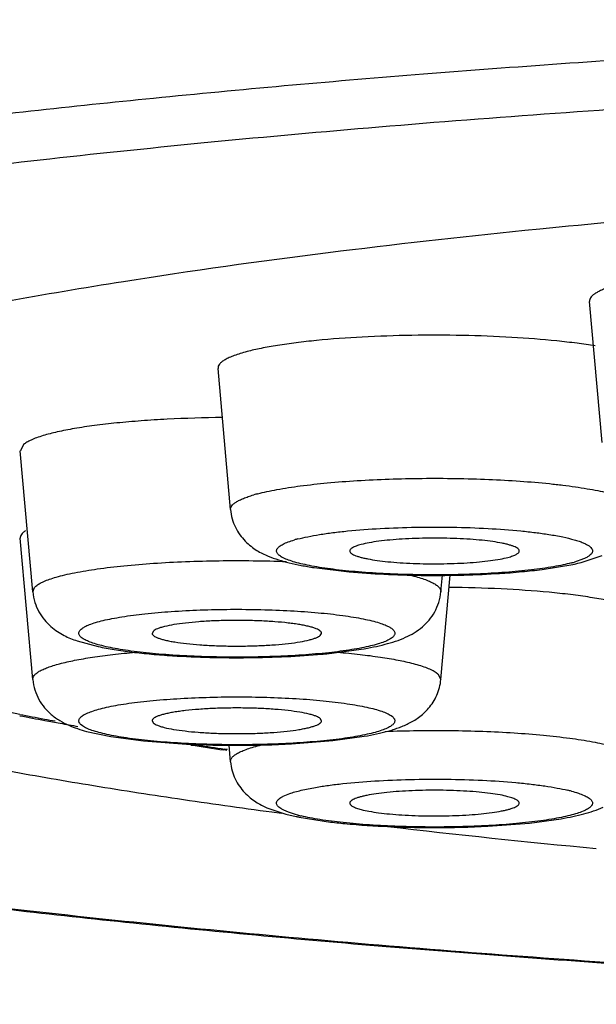
# Model space of a CAD drawing. Units: inches. Extents: x 8.3 to 13.6, y 0.7 to 17.8.
# Drawn here: x 9 to 9.1, y 10.9 to 11.2 of the extents above; entities that cross this region are included whole.
import ezdxf

# ---------------------------------------------------------------- set-up
doc = ezdxf.new("R2010")
doc.units = ezdxf.units.IN
doc.header["$LTSCALE"] = 1.21
doc.header["$MEASUREMENT"] = 0
doc.layers.get('0').update_dxf_attribs({"linetype": 'CONTINUOUS'})

msp = doc.modelspace()

# ---------------------------------------------------------------- linework, layer by layer
at = {"color": 7, "linetype": 'CONTINUOUS'}
for p, q in [((9.1280837899, 11.0968100145), (9.1242319174, 11.0964223629)), ((9.1440113808, 11.0423342391), (9.1408216144, 11.078370148)), ((9.0490913739, 11.0252122615), (9.0459016075, 11.0612481703)), ((8.9962311133, 11.0418109622), (8.9954035627, 11.040244969)), ((8.9985854931, 11.0042090465), (8.9953957267, 11.0402449554)), ((8.9985854931, 10.9818578921), (8.9953957267, 11.0178938009)), ((9.1391575636, 11.0118562525), (9.1440291968, 11.0134930156)), ((9.0704394483, 11.0104096809), (9.079361804, 11.0093363169)), ((9.1286901783, 11.0099453788), (9.1365675189, 11.0112457593)), ((9.1028248827, 10.9818578921), (9.1051804501, 11.0084695621)), ((9.1028248827, 11.0042090465), (9.1031995206, 11.0084414618)), ((9.0293806106, 10.9942264581), (9.0290628065, 10.9936222497)), ((9.0720297652, 10.9930882049), (9.0723462871, 10.9936222605)), ((9.0099073863, 10.9917124135), (9.0152748241, 10.9902573075)), ((9.0737211334, 10.9884430224), (9.0824549089, 10.9895637638)), ((9.0290616107, 10.971271101), (9.0293806106, 10.9707370505)), ((9.0723499754, 10.9712710927), (9.0720297652, 10.9718753037)), ((9.0123238508, 10.9686180786), (9.0184938607, 10.967290365)), ((9.0184938607, 10.967290365), (9.0268258634, 10.966178346)), ((9.0268258634, 10.966178346), (9.0378520496, 10.9653650458)), ((9.0490913739, 10.9608546772), (9.0487135059, 10.9651235842)), ((9.064693271, 10.9654226126), (9.0752612703, 10.9662493273)), ((9.0752612703, 10.9662493273), (9.0832588772, 10.9673495762)), ((9.0481276064, 10.963756877), (9.0474063338, 10.9638630435)), ((9.0583989963, 10.9491328012), (9.0632645738, 10.9474986682)), ((9.0596635479, 10.9480481441), (9.0620864065, 10.9477268315)), ((9.0632645738, 10.9474986682), (9.0658200478, 10.9468956953)), ((9.0666606303, 10.9467220545), (9.0746230473, 10.9454772593)), ((9.1148023538, 10.9443986578), (9.1254946022, 10.9452171809)), ((9.1254946022, 10.9452171809), (9.1335883234, 10.9463156798))]:
    msp.add_line(p, q, dxfattribs=at)
at = {"color": 9, "linetype": 'CONTINUOUS'}
for p, q in [((9.1392608276, 11.0126251927), (9.1369827309, 11.0118321884)), ((8.9985854931, 11.0042090465), (8.9990364905, 11.0053556689)), ((8.9990364905, 11.0053556689), (8.9992504386, 11.0055752918)), ((9.0106997097, 10.9944632913), (9.0109600279, 10.9947180807)), ((9.0907106661, 10.9928513717), (9.090450348, 10.9925965823)), ((9.101610023, 10.9836602158), (9.1020376739, 10.9833335853)), ((9.1020376739, 10.9833335853), (9.1028248827, 10.9818578921)), ((9.090119231, 10.9726198262), (9.090450348, 10.9723669263)), ((9.0112911448, 10.969992528), (9.0109600279, 10.9702454279)), ((9.048311592, 10.963993624), (9.0475656005, 10.9641042169))]:
    msp.add_line(p, q, dxfattribs=at)
at = {"color": 7, "linetype": 'CONTINUOUS'}
for centre, radius, start, end in [((9.3443691372, 8.9222063952), 2.1853318901, 95.7814389406, 97.1063776944), ((9.2786295031, 9.4480541341), 1.6553908549, 97.1001132397, 98.9267479753), ((9.1230350152, 11.0749316805), 0.0651077969, 281.9962497891, 282.6885283673), ((9.1252253882, 11.0652572082), 0.0551884733, 282.6762004356, 284.6223721059), ((9.1039107493, 11.224757151), 0.2162740425, 273.4339612462, 274.3962846609), ((9.1059265807, 11.1980485474), 0.1894895043, 274.4076026523, 275.341072927), ((9.1089348403, 11.16600182), 0.1573018951, 275.3366476277, 277.2147527925), ((9.0562623603, 11.1678523695), 0.180256824, 275.1498301982, 275.5580954295), ((9.1929230652, 12.0084044818), 1.0544918827, 259.1945965704, 259.5522031956), ((9.2014690115, 12.0547506685), 1.1016193929, 259.5522104401, 259.7578244064), ((9.208651074, 12.0945902195), 1.1421011369, 259.7586381619, 259.989668394), ((9.2646282818, 12.4373138791), 1.4893766278, 261.2862617635, 261.613637381), ((9.0804718945, 11.0157027977), 0.0703497971, 257.978932252, 258.6779958668), ((9.0932503452, 11.0995114732), 0.1551564221, 263.104725566, 264.6879064291), ((9.0961495708, 11.1294232221), 0.1852081551, 264.6515500683, 265.5878127881), ((9.0985262903, 11.1601239878), 0.2160007801, 265.5857353102, 267.0820636198), ((9.1012151425, 11.2155460779), 0.2714882936, 267.1107503346, 272.8686949879), ((9.3525911518, 13.1897983618), 2.2608439374, 263.3086187973, 264.6689453112)]:
    msp.add_arc(centre, radius, start, end, dxfattribs=at)
at = {"color": 9, "linetype": 'CONTINUOUS'}
for centre, radius, start, end in [((9.0667365056, 10.9884663035), 0.0421677675, 104.65233056, 106.1456132701), ((9.0745184783, 10.9861274501), 0.0326492016, 104.6523305643, 106.1456132587), ((9.1271358992, 11.0460435679), 0.035600657, 284.6875665247, 285.1546647261), ((9.1281612543, 11.0422893583), 0.0317089522, 285.139756255, 286.1528911963), ((9.0018836938, 11.00275672), 0.0038572503, 130.6155113118, 133.0531712036), ((9.1891153026, 11.9765335672), 1.0221289287, 259.0673420551, 259.4258846722), ((9.1965390297, 12.0162589982), 1.0625420644, 259.4254665203, 259.5742029329), ((9.2631940366, 12.4161720979), 1.4679907197, 261.2834182235, 261.5534460086), ((9.1257205679, 10.9134389025), 0.0412614498, 75.341072356, 76.6043693129), ((9.0767015695, 10.9871670219), 0.0412614499, 255.341072357, 256.6043693099)]:
    msp.add_arc(centre, radius, start, end, dxfattribs=at)
for points, knots in [([(8.6706394994, 11.0311996073), (8.6707400887, 11.0321898021), (8.671109508, 11.0341953145), (8.6721362434, 11.0371557872), (8.6736368542, 11.0401037855), (8.6756068531, 11.0430375717), (8.6780433432, 11.0459576138), (8.6809445635, 11.0488638838), (8.6843090761, 11.0517558996), (8.6881346894, 11.0546333019), (8.6924191386, 11.0574952877), (8.6989620926, 11.061420964), (8.708317222, 11.0662394146), (8.7209765081, 11.071759386), (8.7353934384, 11.077184194), (8.7515359471, 11.0825014324), (8.7693693729, 11.0876965442), (8.7888527934, 11.0927572113), (8.8099408133, 11.0976719335), (8.8325847215, 11.102427696), (8.8567316558, 11.1070126125), (8.8823245482, 11.1114166947), (8.9093033736, 11.1156287617), (8.9376048391, 11.1196379893), (8.9777597766, 11.1247970945), (9.0307496966, 11.1306268673), (9.0973545669, 11.1365612622), (9.1674690816, 11.1414963127), (9.2404315275, 11.1453865053), (9.315561529, 11.1481924322), (9.3921392102, 11.1498856392), (9.4435996239, 11.1502634932), (9.4694423427, 11.1502634932)], [0, 0, 0, 0, 0.003629941, 0.0074015961, 0.0113906079, 0.015660632, 0.0202632647, 0.0252393861, 0.030620736, 0.0364308599, 0.042687406, 0.049403694, 0.0642504386, 0.0810261529, 0.0997472294, 0.1204093035, 0.1429969203, 0.1674799079, 0.193816567, 0.2219612624, 0.2518606684, 0.2834517382, 0.3166692224, 0.35144391, 0.3876977624, 0.4643192843, 0.5458522831, 0.631560989, 0.7206539975, 0.8123208688, 0.9057486181, 1, 1, 1, 1]), ([(8.7602866649, 10.9661410172), (8.7534204196, 10.9682728025), (8.7435007702, 10.97158169), (8.7309058318, 10.9764150863), (8.7225075275, 10.9799623114), (8.7148543356, 10.9835472173), (8.70795334, 10.9871668768), (8.7018097573, 10.9908175479), (8.6964279771, 10.9944964996), (8.6918120134, 10.998201761), (8.6879659637, 11.0019333229), (8.6848941181, 11.0056928614), (8.6826019038, 11.0094829419), (8.6811008773, 11.0133058254), (8.6804084944, 11.0171560839), (8.6805396426, 11.0210150764), (8.6814915842, 11.024858027), (8.6832464678, 11.028670454), (8.6857879507, 11.0324503212), (8.6891064492, 11.0362007759), (8.6931976741, 11.0399240044), (8.6980578458, 11.0436209023), (8.7036827233, 11.0472910101), (8.7100679616, 11.0509320404), (8.7172087922, 11.0545410832), (8.7250996729, 11.0581143905), (8.7337332673, 11.0616486888), (8.7431008508, 11.0651409819), (8.7569756658, 11.069878571), (8.7761122795, 11.0756189826), (8.8012014644, 11.0820988937), (8.8289574374, 11.0883339225), (8.8592705712, 11.0942951894), (8.8920214825, 11.0999598723), (8.9270801096, 11.1053034248), (8.9643065883, 11.1103032408), (9.0035523465, 11.1149403789), (9.0446604323, 11.1191939101), (9.1026867758, 11.1244176756), (9.1786084881, 11.1298145659), (9.27293572, 11.1344490333), (9.3703981769, 11.1372593199), (9.4362577207, 11.1378863533), (9.4694423427, 11.1378863533)], [0, 0, 0, 0, 0.0235962918, 0.0342993008, 0.0442702083, 0.0535109988, 0.0620284483, 0.0698358048, 0.0769526021, 0.0834070105, 0.0892394859, 0.0945088575, 0.0992981725, 0.1037188637, 0.107913037, 0.1120474387, 0.1162965557, 0.1208207204, 0.1257523217, 0.1311930231, 0.1372177504, 0.1438792638, 0.151213461, 0.1592451701, 0.1679914522, 0.1774637215, 0.1876674621, 0.1986035438, 0.2102704949, 0.2357812085, 0.2641513151, 0.2953000206, 0.3291334906, 0.3655350149, 0.4043768467, 0.4455186088, 0.4888043248, 0.5340732763, 0.5811520169, 0.6800134079, 0.7838534273, 0.8910874145, 1, 1, 1, 1]), ([(8.9952633205, 10.9729554905), (8.9888449429, 10.9741955808), (8.9764740451, 10.9767125813), (8.958683806, 10.9807675851), (8.9423567055, 10.9849588127), (8.9275381363, 10.9892722252), (8.9142685849, 10.9936953993), (8.9025847812, 10.9982163903), (8.8939157086, 11.0021777744), (8.8878291437, 11.0054165123), (8.8838396797, 11.0077784203), (8.8802687493, 11.0101560318), (8.8771180295, 11.0125480463), (8.8743889368, 11.0149535771), (8.8720830565, 11.0173722785), (8.8702024864, 11.0198043952), (8.8687505929, 11.0222507997), (8.8677323023, 11.0247117817), (8.8671527681, 11.0271850364), (8.8670168781, 11.0296649552), (8.8673260774, 11.0321431792), (8.8680772679, 11.0346121106), (8.8692651678, 11.0370675216), (8.8708846849, 11.0395082017), (8.8729313104, 11.0419350398), (8.8754021963, 11.044348521), (8.8772491119, 11.0458805905), (8.8782367967, 11.0466466661)], [0, 0, 0, 0, 0.1174526089, 0.2268026508, 0.3278046716, 0.4202712255, 0.5040451565, 0.5790382926, 0.64527014, 0.6751404701, 0.7028799099, 0.7285360515, 0.7521788912, 0.7739021115, 0.7938307568, 0.8121313886, 0.8290239504, 0.8447943725, 0.8597981368, 0.8744470101, 0.8891825432, 0.9044387897, 0.9206079634, 0.9380192288, 0.9569312855, 0.9775418427, 1, 1, 1, 1]), ([(9.0560700381, 11.0292627136), (9.0568287917, 11.0294616303), (9.0584475187, 11.0298437804), (9.0620534926, 11.0305595476), (9.0671991972, 11.0313421575), (9.0740333753, 11.0320908544), (9.0815974332, 11.0326652622), (9.0896889873, 11.0330478407), (9.0980916039, 11.0332284727), (9.1065780239, 11.0332005825), (9.1149199735, 11.0329658856), (9.122892435, 11.0325307204), (9.129202892, 11.0319993681), (9.133903411, 11.0314738188), (9.1371167137, 11.03104922), (9.140087528, 11.0305866214), (9.1427959321, 11.0300890019), (9.14522437, 11.0295605964), (9.1473569923, 11.0290054963), (9.1491794694, 11.0284271034), (9.1506822296, 11.0278294915), (9.1518579374, 11.0272178103), (9.1526121434, 11.0266643892), (9.1530206509, 11.0262042686), (9.1532195252, 11.0258770345), (9.1533292141, 11.025544588), (9.1533402051, 11.0253200569), (9.1533306883, 11.0252122616)], [0, 0, 0, 0, 0.0236988086, 0.050233437, 0.1110563252, 0.1808762571, 0.2579087265, 0.3402085274, 0.4255894673, 0.5118076151, 0.5965831399, 0.6776955709, 0.753008377, 0.7878765883, 0.8205888323, 0.8509277606, 0.8787056845, 0.9037748953, 0.9259990871, 0.9452607837, 0.9615131554, 0.9747914308, 0.9852408861, 0.9895277307, 0.9933070394, 0.9967305281, 1, 1, 1, 1]), ([(9.049091463, 11.0252122616), (9.0490770496, 11.0253752705), (9.0491217655, 11.0257305609), (9.0494047918, 11.0262339512), (9.0498805834, 11.0267181877), (9.0505459369, 11.0271914517), (9.0513994211, 11.0276571616), (9.0524387949, 11.028114443), (9.0536603278, 11.0285614266), (9.0545412525, 11.0288349238), (9.0550105163, 11.0289708932)], [0, 0, 0, 0, 0.0665053951, 0.140918561, 0.2307734113, 0.3403775259, 0.4716400051, 0.6252779458, 0.8014466321, 1, 1, 1, 1]), ([(9.0662597615, 11.0177148521), (9.067109728, 11.0179376813), (9.0689629198, 11.0183549231), (9.0719617866, 11.0188887209), (9.0753546696, 11.0193686791), (9.0805197859, 11.0199452958), (9.0875856391, 11.0204662334), (9.0965210091, 11.0207814002), (9.1057076772, 11.0207845824), (9.1146534382, 11.0204759256), (9.1217338757, 11.0199603939), (9.1269147297, 11.0193872347), (9.1293065384, 11.0190528908), (9.1304435152, 11.0188721005)], [0, 0, 0, 0, 0.0408850009, 0.0883316804, 0.1416993267, 0.2002959021, 0.3301290013, 0.4712432938, 0.6162310354, 0.757490097, 0.8876520872, 0.946432408, 1, 1, 1, 1]), ([(9.1304435152, 11.0188721005), (9.1316274258, 11.0186838473), (9.1337945526, 11.0182956959), (9.1363499738, 11.017691216), (9.1380641575, 11.0171621252), (9.139101786, 11.016776823), (9.1399629638, 11.0163826515), (9.1406459129, 11.0159809886), (9.1411500717, 11.0155712044), (9.1414761372, 11.0151458062), (9.1416046955, 11.0146902705), (9.1415045743, 11.0142314875), (9.1412014805, 11.0138023274), (9.1407189322, 11.0133907192), (9.1400569323, 11.0129879273), (9.1395446407, 11.0127468269), (9.1392608276, 11.0126251927)], [0, 0, 0, 0, 0.231443688, 0.4249163827, 0.5064920079, 0.5776637739, 0.6384672603, 0.6891286377, 0.7302477854, 0.7632412684, 0.7911116305, 0.818648454, 0.8508016539, 0.8908485955, 0.940385376, 1, 1, 1, 1]), ([(9.1361623759, 11.0116062408), (9.1354629171, 11.0114228691), (9.1339560961, 11.011074251), (9.1305572258, 11.0104310409), (9.1256551556, 11.0097537599), (9.119128565, 11.0091453788), (9.1119353662, 11.0087332838), (9.1043422422, 11.0085327993), (9.0966323083, 11.0085538638), (9.089093321, 11.0087950996), (9.0830494006, 11.0091790332), (9.078513088, 11.0095983519), (9.0754060732, 11.0099518185), (9.0725404389, 11.0103479556), (9.0699429723, 11.0107836794), (9.0676375788, 11.0112541688), (9.0656447165, 11.0117537573), (9.0639827333, 11.0122784697), (9.062820825, 11.0127561759), (9.0620775117, 11.0131583518), (9.0616448488, 11.013445028), (9.0613027959, 11.013735208), (9.0610521724, 11.0140302179), (9.0608947708, 11.0143321311), (9.060836355, 11.0146414717), (9.0608820114, 11.0149514673), (9.0610276886, 11.0152545484), (9.0612672662, 11.0155506002), (9.0615989046, 11.0158416803), (9.0620217985, 11.0161290329), (9.0627517926, 11.0165323716), (9.0638957849, 11.0170108177), (9.0648885864, 11.0173293041), (9.0654394065, 11.0174889045)], [0, 0, 0, 0, 0.0263152823, 0.0562597185, 0.1258668263, 0.2063040787, 0.2947580121, 0.3880242067, 0.4826938798, 0.5753024787, 0.6624888135, 0.7030414903, 0.7410841118, 0.7762805554, 0.808309055, 0.8369167288, 0.8618891053, 0.8830417919, 0.9003049998, 0.9075003561, 0.9137684159, 0.9191612509, 0.9237735539, 0.9277727012, 0.9314160422, 0.9350381328, 0.9389794928, 0.9435097227, 0.9488094655, 0.9549833868, 0.9620824828, 0.9791297558, 1, 1, 1, 1]), ([(9.0045792203, 11.0079892083), (9.0053009106, 11.0081969199), (9.0068493889, 11.0085954515), (9.0103322005, 11.0093426998), (9.0153614352, 11.0101611937), (9.0221020943, 11.0109525032), (9.0296323177, 11.0115699564), (9.0377437357, 11.0119932554), (9.0462133285, 11.0122108801), (9.054806688, 11.0122156532), (9.0605489426, 11.012075015), (9.0633997516, 11.0119665609)], [0, 0, 0, 0, 0.0381055348, 0.0810947843, 0.1807091422, 0.2964985449, 0.4253972852, 0.5640098629, 0.7085855454, 0.8552435107, 1, 1, 1, 1]), ([(8.9993727019, 11.0056847398), (8.999635999, 11.0059107546), (9.0002884267, 11.0063464328), (9.0014565262, 11.0069210006), (9.0029156118, 11.0074833907), (9.0039941397, 11.0078208148), (9.0045792203, 11.0079892083)], [0, 0, 0, 0, 0.1817684525, 0.408346891, 0.6810755538, 1, 1, 1, 1]), ([(9.094439729, 11.0086067949), (9.0950982092, 11.0084531692), (9.0963347201, 11.0081430816), (9.0980540107, 11.0076304632), (9.0995192692, 11.0071011965), (9.1007247562, 11.006558797), (9.1016672427, 11.0060044079), (9.1023464875, 11.005438137), (9.1027063914, 11.0049181195), (9.1028237136, 11.0045048176), (9.1028307659, 11.0043055031), (9.1028224467, 11.0042090514)], [0, 0, 0, 0, 0.2043100982, 0.3850803234, 0.5418896314, 0.6747133954, 0.7840098451, 0.8712723122, 0.9404296739, 0.9707478676, 1, 1, 1, 1]), ([(9.0109600279, 10.9947180807), (9.0112224664, 10.9949433586), (9.0119038474, 10.9953692316), (9.0131435966, 10.9959158717), (9.014730015, 10.9964465302), (9.0166494012, 10.9969526984), (9.0188858033, 10.9974301841), (9.0224318825, 10.9980512935), (9.0274891375, 10.9986982416), (9.0341667873, 10.9992704472), (9.0414610165, 10.9996416918), (9.0490999676, 10.9997982838), (9.0567986402, 10.9997337309), (9.0642700927, 10.9994499154), (9.0712357015, 10.9989590759), (9.0765987139, 10.9983747543), (9.0804375325, 10.9978018631), (9.0829221218, 10.9973515891), (9.0851061811, 10.9968691299), (9.086970389, 10.996359137), (9.0884979084, 10.9958262104), (9.0895441915, 10.9953417736), (9.0901897979, 10.9949331529), (9.090550054, 10.9946432031), (9.0908187883, 10.9943486566), (9.0909950755, 10.9940478459), (9.0910742619, 10.9937395302), (9.0910503299, 10.9934289399), (9.0909255231, 10.9931246681), (9.0907900272, 10.9929416188), (9.0907106661, 10.9928513717)], [0, 0, 0, 0, 0.0125137025, 0.0288123852, 0.0489767444, 0.0729595717, 0.1006024627, 0.1316891597, 0.2031903771, 0.2849767191, 0.3741282742, 0.4673936374, 0.5613781792, 0.6526422442, 0.7378664685, 0.8139785147, 0.847753148, 0.8782782246, 0.9053182144, 0.9286568056, 0.948159288, 0.9638096364, 0.9702290417, 0.975760946, 0.9804938301, 0.9845800518, 0.9882537372, 0.991830958, 0.9956518846, 1, 1, 1, 1]), ([(9.090450348, 10.9925965823), (9.0901879094, 10.9923713044), (9.0895065284, 10.9919454314), (9.0882667792, 10.9913987913), (9.0866803608, 10.9908681329), (9.0847609746, 10.9903619646), (9.0825245726, 10.989884479), (9.0789784933, 10.9892633696), (9.0739212383, 10.9886164215), (9.0672435885, 10.9880442159), (9.0599493593, 10.9876729713), (9.0523104082, 10.9875163793), (9.0446117356, 10.9875809322), (9.0371402831, 10.9878647476), (9.0301746743, 10.9883555872), (9.0248116619, 10.9889399088), (9.0209728433, 10.9895128), (9.018488254, 10.989963074), (9.0163041948, 10.9904455331), (9.0144399868, 10.990955526), (9.0129124674, 10.9914884527), (9.0118661843, 10.9919728894), (9.011220578, 10.9923815101), (9.0108603218, 10.99267146), (9.0105915875, 10.9929660064), (9.0104153003, 10.9932668172), (9.0103361139, 10.9935751329), (9.010360046, 10.9938857232), (9.0104848527, 10.994189995), (9.0106203486, 10.9943730442), (9.0106997097, 10.9944632913)], [0, 0, 0, 0, 0.0125137025, 0.0288123852, 0.0489767444, 0.0729595717, 0.1006024627, 0.1316891597, 0.2031903771, 0.2849767191, 0.3741282742, 0.4673936374, 0.5613781792, 0.6526422442, 0.7378664685, 0.8139785147, 0.847753148, 0.8782782246, 0.9053182144, 0.9286568056, 0.948159288, 0.9638096364, 0.9702290417, 0.975760946, 0.9804938301, 0.9845800518, 0.9882537372, 0.991830958, 0.9956518846, 1, 1, 1, 1]), ([(8.9985883524, 10.9818578979), (8.9985728359, 10.9820335684), (8.9986281397, 10.9824204876), (8.9989602219, 10.9829614438), (8.9995118557, 10.9834785343), (9.0002797719, 10.9839837993), (9.0012637951, 10.9844800367), (9.0024622556, 10.9849661651), (9.003871795, 10.9854401215), (9.0061451159, 10.986085893), (9.0094730985, 10.9868263095), (9.014005438, 10.9875983453), (9.0191823916, 10.9882750699), (9.0228449146, 10.9886399766), (9.0247679226, 10.9888069853)], [0, 0, 0, 0, 0.0189499806, 0.0404978256, 0.0669830317, 0.099625001, 0.138965212, 0.1852287443, 0.2384835534, 0.2986831928, 0.4390983628, 0.6045573474, 0.7925874213, 1, 1, 1, 1]), ([(9.0764251158, 10.9888255423), (9.0783422883, 10.9886608059), (9.0819963036, 10.9883011397), (9.0871667022, 10.9876331847), (9.0917051392, 10.9868710027), (9.0944952627, 10.9862603269), (9.095765698, 10.9859293788)], [0, 0, 0, 0, 0.2948956302, 0.5626157525, 0.7988039316, 1, 1, 1, 1]), ([(9.095765698, 10.9859293788), (9.0964008649, 10.985763918), (9.0975805338, 10.9854310347), (9.0991951906, 10.984877655), (9.1005217937, 10.984310066), (9.101286603, 10.9838825252), (9.101610023, 10.9836602158)], [0, 0, 0, 0, 0.3128480421, 0.5839918553, 0.8129405224, 1, 1, 1, 1]), ([(9.0109600279, 10.9702454279), (9.0108557678, 10.9703349249), (9.0106719821, 10.9705142505), (9.0104645853, 10.9708118217), (9.0103517938, 10.9711174369), (9.0103405025, 10.9714284494), (9.010432053, 10.9717361571), (9.0106203296, 10.9720361461), (9.010901314, 10.9723297748), (9.0112736689, 10.9726188925), (9.0117366588, 10.9729044628), (9.0125211504, 10.9733038746), (9.0137324599, 10.9737781061), (9.0154514485, 10.9742987049), (9.0174983694, 10.9747938017), (9.0198544519, 10.9752589471), (9.022498809, 10.9756883397), (9.0254070637, 10.9760775563), (9.0297274817, 10.976552565), (9.0355701116, 10.9770086588), (9.0429544105, 10.9773392268), (9.0506279313, 10.9774519013), (9.0583044535, 10.9773433691), (9.065697577, 10.9770179238), (9.0725316659, 10.9764875039), (9.077753266, 10.9758731327), (9.0814558239, 10.9752768845), (9.0838243724, 10.9748134743), (9.0858843942, 10.9743190381), (9.0876177881, 10.973797936), (9.0890088728, 10.9732580748), (9.0897975968, 10.9728409081), (9.090119231, 10.9726198262)], [0, 0, 0, 0, 0.004974417, 0.0092501227, 0.0130301389, 0.0166054039, 0.0203177328, 0.0244774792, 0.0293112266, 0.0349597289, 0.0415007147, 0.0489766782, 0.0668032965, 0.0884986203, 0.1139647523, 0.1430110863, 0.175422891, 0.2109363259, 0.2492253656, 0.3327650023, 0.4230442867, 0.5167854369, 0.6105572932, 0.7009457794, 0.7846502941, 0.858668475, 0.8912044175, 0.9204010443, 0.9460208508, 0.9678756503, 0.985870418, 1, 1, 1, 1]), ([(9.090450348, 10.9723669263), (9.090554608, 10.9722774292), (9.0907383937, 10.9720981036), (9.0909457905, 10.9718005324), (9.091058582, 10.9714949172), (9.0910698733, 10.9711839048), (9.0909783229, 10.9708761971), (9.0907900462, 10.970576208), (9.0905090618, 10.9702825793), (9.0901367069, 10.9699934616), (9.089673717, 10.9697078913), (9.0888892254, 10.9693084795), (9.0876779159, 10.9688342481), (9.0859589274, 10.9683136492), (9.0839120064, 10.9678185524), (9.081555924, 10.9673534071), (9.0789115668, 10.9669240144), (9.0760033121, 10.9665347978), (9.0716828942, 10.9660597891), (9.0658402642, 10.9656036953), (9.0584559653, 10.9652731273), (9.0507824446, 10.9651604529), (9.0431059224, 10.9652689851), (9.0357127988, 10.9655944303), (9.02887871, 10.9661248503), (9.0236571098, 10.9667392214), (9.0199545519, 10.9673354697), (9.0175860034, 10.9677988798), (9.0155259816, 10.968293316), (9.0137925878, 10.9688144181), (9.012401503, 10.9693542793), (9.0116127791, 10.969771446), (9.0112911448, 10.969992528)], [0, 0, 0, 0, 0.004974417, 0.0092501227, 0.0130301389, 0.0166054039, 0.0203177328, 0.0244774792, 0.0293112266, 0.0349597289, 0.0415007147, 0.0489766782, 0.0668032965, 0.0884986203, 0.1139647523, 0.1430110863, 0.175422891, 0.2109363259, 0.2492253656, 0.3327650023, 0.4230442867, 0.5167854369, 0.6105572932, 0.7009457794, 0.7846502941, 0.858668475, 0.8912044175, 0.9204010443, 0.9460208508, 0.9678756503, 0.985870418, 1, 1, 1, 1]), ([(9.088551746, 10.9686135229), (9.0941184292, 10.9688244504), (9.102462752, 10.9689256902), (9.113465808, 10.9686635908), (9.12138425, 10.9682713612), (9.1287786116, 10.9676957691), (9.1354582138, 10.9669522715), (9.1404894676, 10.9661802276), (9.1440199903, 10.9654759328), (9.1456072376, 10.965100404), (9.1463520993, 10.9649051294)], [0, 0, 0, 0, 0.2878076342, 0.4309062796, 0.5685948313, 0.6973615201, 0.8140288692, 0.9157595204, 0.9602164339, 1, 1, 1, 1]), ([(9.3406809981, 10.9006582155), (9.3101339801, 10.9014228685), (9.250070684, 10.9034745164), (9.1619817736, 10.9081953183), (9.0911163504, 10.9134870846), (9.0369245191, 10.9185173101), (8.9984664326, 10.9225816835), (8.9616781364, 10.9269845513), (8.9266900482, 10.9317082896), (8.8936262182, 10.9367367429), (8.8626036701, 10.9420519278), (8.8337318621, 10.9476325455), (8.8071118839, 10.9534602365), (8.7828373204, 10.9595117892), (8.7675240575, 10.9638940006), (8.7602866649, 10.9661410172)], [0, 0, 0, 0, 0.1565811376, 0.3079400066, 0.4520141316, 0.5206937955, 0.5868227989, 0.650176459, 0.7105468576, 0.767731345, 0.8215447449, 0.8718214292, 0.9184047495, 0.9611670858, 1, 1, 1, 1]), ([(9.0490913229, 10.9608546771), (9.0490827555, 10.9609511355), (9.0490894762, 10.9611505619), (9.0491741077, 10.9614473663), (9.0493308312, 10.9617406332), (9.0496522289, 10.9621510311), (9.0502506774, 10.9626501484), (9.0511926301, 10.9632047603), (9.0523998138, 10.9637482295), (9.0538676926, 10.9642775353), (9.0555898897, 10.9647907577), (9.0568281149, 10.9651014561), (9.0574872954, 10.9652552501)], [0, 0, 0, 0, 0.0292165612, 0.0594926972, 0.092336153, 0.1289111344, 0.2161570713, 0.3252998687, 0.458044038, 0.6149508369, 0.7957806972, 1, 1, 1, 1]), ([(9.0708305539, 10.9543240632), (9.071921146, 10.9545128245), (9.0742263121, 10.9548631198), (9.0792593497, 10.9554703096), (9.0862058173, 10.9560299716), (9.0950556934, 10.956393859), (9.1042351572, 10.9564478171), (9.11325237, 10.9561884254), (9.1204411079, 10.9557123696), (9.1257459166, 10.955170436), (9.1292706471, 10.9547119989), (9.1324170596, 10.9541970458), (9.1343747424, 10.9537934727), (9.1352797615, 10.9535777747)], [0, 0, 0, 0, 0.0512970422, 0.1080369107, 0.234931323, 0.3741587102, 0.5184659058, 0.660288073, 0.7921708565, 0.8522601912, 0.9074053467, 0.9568803469, 1, 1, 1, 1]), ([(9.0662597615, 10.9472486565), (9.0655499821, 10.947434734), (9.0645465763, 10.9477283124), (9.0633151996, 10.9481929954), (9.0625713735, 10.9485285195), (9.061956824, 10.9488695267), (9.0614733215, 10.9492160779), (9.0611213735, 10.9495694552), (9.06090197, 10.9499343791), (9.0608278887, 10.9503148131), (9.0609113747, 10.9506946504), (9.0611397225, 10.9510584631), (9.0615001327, 10.9514106391), (9.0619906122, 10.951756612), (9.0628848065, 10.9522470758), (9.0636512858, 10.9525476726), (9.0642037626, 10.9527399112)], [0, 0, 0, 0, 0.2033958928, 0.289349712, 0.364661561, 0.4293931189, 0.4838731784, 0.5290466164, 0.5667797456, 0.60023519, 0.633830523, 0.6719558102, 0.7176825902, 0.7726936868, 0.8378502455, 1, 1, 1, 1]), ([(9.0642037626, 10.9527399112), (9.0646490219, 10.9528948428), (9.0656136044, 10.9531935855), (9.0678153202, 10.9537611277), (9.0695850106, 10.9541084826), (9.0708305539, 10.9543240632)], [0, 0, 0, 0, 0.207393721, 0.4439245265, 1, 1, 1, 1]), ([(9.1361623759, 10.9533572678), (9.1367616072, 10.9532001719), (9.1378526601, 10.9528851722), (9.1393014268, 10.9523478437), (9.1402820999, 10.9518593844), (9.1408718231, 10.951446803), (9.1411909337, 10.9511550317), (9.14141833, 10.9508583803), (9.1415516037, 10.9505543954), (9.1415841292, 10.950243995), (9.1415126578, 10.949935338), (9.1413427987, 10.9496344322), (9.1410800249, 10.9493403118), (9.1407264088, 10.9490504747), (9.1400910098, 10.9486413453), (9.1390571987, 10.9481556196), (9.1375434616, 10.9476220381), (9.1356924861, 10.9471111647), (9.1335211279, 10.9466270657), (9.1310481507, 10.9461755951), (9.1272228773, 10.945600863), (9.1218737962, 10.945012721), (9.1149212105, 10.9445182608), (9.1074570499, 10.9442302804), (9.0997599179, 10.9441608283), (9.0921168778, 10.9443135655), (9.0848130554, 10.9446805104), (9.0781192133, 10.9452481802), (9.0730445288, 10.9458938755), (9.0694832628, 10.9465129485), (9.0678879438, 10.9468504545), (9.0671423759, 10.9470281497)], [0, 0, 0, 0, 0.0225609663, 0.0413195686, 0.0562329763, 0.0622882959, 0.0674784721, 0.0719218558, 0.0758075096, 0.0794147638, 0.0830885108, 0.0871581458, 0.0918697189, 0.0973751112, 0.1037620699, 0.1193491632, 0.1388253161, 0.1621713237, 0.1892342538, 0.2198231708, 0.2537041601, 0.3300935174, 0.415730445, 0.5075047406, 0.602089656, 0.6960252688, 0.7858737341, 0.8683760454, 0.940635463, 0.9720865364, 1, 1, 1, 1])]:
    msp.add_open_spline(points, degree=3, knots=knots, dxfattribs=at)
at = {"color": 7, "linetype": 'CONTINUOUS'}
for points, knots in [([(9.4694423427, 11.1123146142), (9.4394239016, 11.1123146142), (9.3800030749, 11.1116644635), (9.2924579621, 11.1087522716), (9.2086592915, 11.1039695526), (9.1543129205, 11.099428425), (9.1280837899, 11.0968100145)], [0, 0, 0, 0, 0.2634455892, 0.5214662242, 0.7686657146, 1, 1, 1, 1]), ([(9.021759874, 11.0833941221), (9.0116206195, 11.0817924552), (8.99219487, 11.0785069961), (8.9644614496, 11.0730621355), (8.9430752913, 11.0681613618), (8.9273885424, 11.0640681176), (8.9166857013, 11.0610226356), (8.9067314138, 11.05792078), (8.8975394308, 11.0547663395), (8.8891218423, 11.0515635051), (8.8814886567, 11.0483171911), (8.8746489875, 11.0450318011), (8.868610855, 11.041711179), (8.8633822443, 11.0383585761), (8.8602707978, 11.0359752319), (8.8588693466, 11.0347725276)], [0, 0, 0, 0, 0.1796967176, 0.3448518875, 0.494704179, 0.5636920818, 0.6286370375, 0.689485682, 0.7461928827, 0.798735067, 0.8471156916, 0.891357941, 0.9315120212, 0.9676707917, 1, 1, 1, 1]), ([(9.1605756486, 11.0848959119), (9.1590866214, 11.084706797), (9.1562657046, 11.084310066), (9.1523016023, 11.0836169096), (9.148869699, 11.0828645683), (9.1463742492, 11.0821657815), (9.1446858894, 11.0815700685), (9.1436433763, 11.0811378788), (9.1427601906, 11.0806978968), (9.1420378594, 11.0802510041), (9.1414765406, 11.07979746), (9.1410763714, 11.0793347242), (9.1408418924, 11.0788568154), (9.1408081619, 11.078524732), (9.1408219639, 11.0783701489)], [0, 0, 0, 0, 0.208898941, 0.3963949852, 0.5599344698, 0.6977151044, 0.75670322, 0.8090169856, 0.8546844664, 0.8938869128, 0.9270117802, 0.9547627275, 0.9784004254, 1, 1, 1, 1]), ([(9.1422407038, 11.0669751361), (9.1406988459, 11.0672332158), (9.1374438162, 11.0677116836), (9.1303544664, 11.068533576), (9.1206055731, 11.0692802769), (9.1082347465, 11.0697403849), (9.0954774698, 11.0697628977), (9.083035927, 11.0693459973), (9.0731846039, 11.0686347245), (9.0659795832, 11.0678396294), (9.0612487823, 11.0671764493), (9.0570705695, 11.0664364319), (9.0544900403, 11.0658565646), (9.0533073714, 11.0655465133)], [0, 0, 0, 0, 0.0524920718, 0.1104441076, 0.2396118609, 0.3806675182, 0.5260297593, 0.6678782313, 0.7985754463, 0.8575528441, 0.9112477923, 0.9589468736, 1, 1, 1, 1]), ([(9.0533073714, 11.0655465133), (9.0527232527, 11.0653933794), (9.0516260859, 11.0650846345), (9.0501020312, 11.0645776464), (9.0488035579, 11.0640569416), (9.0477364932, 11.0635256675), (9.0469046082, 11.0629835647), (9.0463074628, 11.0624306152), (9.0459969615, 11.0619293937), (9.0458978385, 11.0615332401), (9.045893412, 11.0613414557), (9.0459016676, 11.0612481695)], [0, 0, 0, 0, 0.2012512198, 0.3797321679, 0.5350594384, 0.6671312186, 0.7764294715, 0.8648843375, 0.936687818, 0.9687884683, 1, 1, 1, 1]), ([(9.0469833805, 11.0487103057), (9.0422892851, 11.0486622979), (9.0353756938, 11.0484607438), (9.0263931628, 11.0479032949), (9.0201933436, 11.0473683746), (9.0145083916, 11.0467181657), (9.0094334064, 11.0459662584), (9.0050529776, 11.0451246865), (9.0023925218, 11.0444544724), (9.0011989729, 11.0440917813)], [0, 0, 0, 0, 0.3053088222, 0.4496647265, 0.5852886961, 0.70998043, 0.8217590372, 0.9188695239, 1, 1, 1, 1]), ([(9.0011989729, 11.0440917813), (9.0006455165, 11.0439235991), (8.9996229246, 11.0435868657), (8.9982363, 11.0430289014), (8.9971172378, 11.0424598673), (8.9964884856, 11.0420318913), (8.9962311133, 11.0418109622)], [0, 0, 0, 0, 0.3156918404, 0.5872460108, 0.8148837436, 1, 1, 1, 1]), ([(8.6706394062, 11.0311996075), (8.6704826248, 11.0296543831), (8.6704184629, 11.0265825628), (8.6710736383, 11.0220678037), (8.6724026659, 11.0177643838), (8.6743261748, 11.0136742801), (8.6767685021, 11.0097851507), (8.6807343756, 11.0047491317), (8.6855965341, 11.000144831), (8.6911241846, 10.9958901955), (8.6957878499, 10.9927152445), (8.700858807, 10.9896118322), (8.7083716002, 10.985451819), (8.7188573035, 10.9804279819), (8.7301858911, 10.9758096209), (8.7400755219, 10.9721695972), (8.7510203413, 10.9684069697), (8.7657648969, 10.96382435), (8.7847424756, 10.9585951771), (8.8053423342, 10.9535277184), (8.8275238489, 10.9486289599), (8.8512416552, 10.9439075665), (8.8764448611, 10.9393726892), (8.9128095111, 10.9334483027), (8.9615392117, 10.9266464862), (9.0236337694, 10.9195463325), (9.0900467808, 10.9134011453), (9.1601401787, 10.9082703818), (9.2332359343, 10.9042051526), (9.3086323698, 10.9012456247), (9.385590933, 10.8994223274), (9.4373413102, 10.898975901), (9.4633461877, 10.8989454483)], [0, 0, 0, 0, 0.0056368565, 0.0110911062, 0.0164889909, 0.0219224957, 0.0274489081, 0.0331205205, 0.0451502194, 0.0516182241, 0.0584313485, 0.0656138968, 0.0731884326, 0.0895898717, 0.1077750584, 0.1175687489, 0.1278338815, 0.1497757359, 0.1735926993, 0.1992658303, 0.2267588352, 0.2560289371, 0.2870279343, 0.3196926518, 0.3897416787, 0.4655715272, 0.5465013758, 0.6317863, 0.7206271801, 0.8121842914, 0.9056207467, 1, 1, 1, 1]), ([(9.0490913739, 11.0252122615), (9.0491617533, 11.0244171607), (9.0494451967, 11.0228676696), (9.0502698592, 11.0207041468), (9.0514223595, 11.0188027088), (9.0527917979, 11.0171914062), (9.0542571603, 11.0158665327), (9.055746843, 11.0148126675), (9.0572311476, 11.0139956617), (9.0582289464, 11.0135553121), (9.0587213413, 11.0133531742)], [0, 0, 0, 0, 0.148828439, 0.2917125852, 0.4294167794, 0.5613007806, 0.6846334878, 0.7968245686, 0.9007565472, 1, 1, 1, 1]), ([(8.8494441522, 11.018471722), (8.8494441636, 11.0176389857), (8.8495945249, 11.0159456075), (8.8502655699, 11.013428522), (8.8513781329, 11.0109234407), (8.8529272792, 11.0084332168), (8.8549083036, 11.0059570447), (8.857318124, 11.0034942657), (8.8601547248, 11.0010447227), (8.8634165449, 10.9986088807), (8.8671021311, 10.9961876497), (8.8712098056, 10.9937825512), (8.8757369204, 10.9913947463), (8.882548904, 10.9881307505), (8.8921173576, 10.9841392111), (8.9048709846, 10.9795817747), (8.9192066472, 10.9751299989), (8.9350847518, 10.9707949923), (8.9524626481, 10.9665903316), (8.9712926494, 10.9625293692), (8.9915221265, 10.958622566), (9.0130947303, 10.9548815537), (9.0359502836, 10.9513182281), (9.0516245988, 10.9491198416), (9.0596635479, 10.9480481441)], [0, 0, 0, 0, 0.0109049412, 0.022129203, 0.0339662419, 0.0466667019, 0.0604306017, 0.0754116125, 0.091726194, 0.1094619522, 0.1286846891, 0.1494436292, 0.1717719633, 0.1956904866, 0.2483402576, 0.3074478923, 0.3729883497, 0.4448648566, 0.5229516447, 0.6070954096, 0.6970963832, 0.7927395453, 0.8937961078, 1, 1, 1, 1]), ([(8.9966894799, 11.019809509), (8.9964800883, 11.0196658981), (8.9961104641, 11.0193807115), (8.9956758241, 11.0189003343), (8.9954211496, 11.0184021455), (8.9953836754, 11.0180548173), (8.9953979837, 11.0178938069)], [0, 0, 0, 0, 0.3155511138, 0.5778548576, 0.79911083, 1, 1, 1, 1]), ([(9.1228631843, 11.0146254518), (9.1228695713, 11.0147166699), (9.122821572, 11.0149245767), (9.1225959419, 11.0151974227), (9.1222388314, 11.0154572305), (9.1217461081, 11.0157108193), (9.121118982, 11.0159584856), (9.1203594272, 11.0161984812), (9.1194714442, 11.0164287063), (9.1180526284, 11.0167356012), (9.1160045007, 11.0170732798), (9.1132587866, 11.0174009859), (9.1101896736, 11.0176587525), (9.1068794052, 11.0178386286), (9.1034168416, 11.01793542), (9.0998948806, 11.01794644), (9.096408497, 11.0178709731), (9.0930512822, 11.0177120853), (9.0899127372, 11.0174732698), (9.0870762823, 11.0171625651), (9.0846197897, 11.0167875867), (9.0831255703, 11.0164741488), (9.0824585501, 11.0162992812)], [0, 0, 0, 0, 0.0066525371, 0.0147405248, 0.0252607886, 0.03862094, 0.0549491608, 0.0742651285, 0.0965370203, 0.1216648406, 0.1798519037, 0.2474682683, 0.3227954952, 0.403881829, 0.4886218934, 0.5747748492, 0.6600864678, 0.7422962291, 0.8192616895, 0.8890489332, 0.9498330915, 1, 1, 1, 1]), ([(9.0824585501, 11.0162992812), (9.0820297884, 11.016186876), (9.0814290845, 11.0160092991), (9.0807043259, 11.015719492), (9.0802868072, 11.0155123269), (9.0799597862, 11.0153015916), (9.0797240881, 11.0150859033), (9.0795803424, 11.0148608906), (9.0795537615, 11.0146989904), (9.0795589926, 11.0146254538)], [0, 0, 0, 0, 0.3785028321, 0.5337262053, 0.6660574202, 0.7759456604, 0.8649317451, 0.9370466101, 1, 1, 1, 1]), ([(9.0587213413, 11.0133531742), (9.0595819767, 11.0129998663), (9.0613619128, 11.0123627745), (9.0641803049, 11.0115980789), (9.0672174389, 11.0109447669), (9.0693352728, 11.0105815414), (9.0704394483, 11.0104096809)], [0, 0, 0, 0, 0.2305156041, 0.4677284927, 0.7231160657, 1, 1, 1, 1]), ([(9.0795589926, 11.0146254538), (9.0795656506, 11.0145318573), (9.0796447607, 11.0143253954), (9.0799008511, 11.0140601813), (9.08028704, 11.0138038593), (9.080806753, 11.0135536212), (9.0814584206, 11.013309413), (9.0822396635, 11.0130732365), (9.0831462622, 11.0128471037), (9.084583622, 11.0125466108), (9.086646577, 11.0122163452), (9.0894007187, 11.011896851), (9.0924668419, 11.0116467147), (9.0957640134, 11.0114738851), (9.099205193, 11.0113829303), (9.1026995117, 11.0113766003), (9.1061542616, 11.0114552317), (9.1094782286, 11.0116158962), (9.1125842422, 11.0118550004), (9.1153910899, 11.0121647188), (9.1178228942, 11.0125375153), (9.1193025981, 11.0128485252), (9.1199635873, 11.0130218117)], [0, 0, 0, 0, 0.0068380128, 0.0154096425, 0.0265182918, 0.0404707985, 0.0573590217, 0.0771880544, 0.0999165113, 0.1254300985, 0.184179256, 0.2520874707, 0.3274407206, 0.408324728, 0.4926670285, 0.578275235, 0.6629454674, 0.7444688385, 0.8207597346, 0.8899312237, 0.9502031041, 1, 1, 1, 1]), ([(9.1199635873, 11.0130218117), (9.1203771441, 11.0131302307), (9.1209582294, 11.0133015062), (9.1216632838, 11.0135782722), (9.1220759977, 11.0137768154), (9.1224052944, 11.0139786643), (9.1226502141, 11.0141846264), (9.1228105978, 11.0143971334), (9.1228581078, 11.0145529508), (9.1228631843, 11.0146254518)], [0, 0, 0, 0, 0.3724303688, 0.5266819809, 0.659401984, 0.7709078001, 0.8623312631, 0.9366885465, 1, 1, 1, 1]), ([(9.079361804, 11.0093363169), (9.082324752, 11.0090670393), (9.0884637545, 11.0086569852), (9.0978426233, 11.0083809665), (9.1073813718, 11.008429487), (9.1137396835, 11.0086836021), (9.1168651439, 11.0088714287)], [0, 0, 0, 0, 0.2377800696, 0.4915635773, 0.7497569143, 1, 1, 1, 1]), ([(9.149114766, 11.0011889291), (9.147879678, 11.0015127226), (9.1451771052, 11.0021158819), (9.1407931822, 11.0028804633), (9.1358168719, 11.0035608013), (9.1282318881, 11.0043683724), (9.1178806606, 11.0050695726), (9.1093601053, 11.0053108108), (9.1049342691, 11.0053559603)], [0, 0, 0, 0, 0.0861541467, 0.1867163277, 0.3002048383, 0.4249882784, 0.7013500799, 1, 1, 1, 1]), ([(8.9985854931, 11.0042090465), (8.9986661078, 11.0032983145), (8.9990156297, 11.0015320626), (9.0000478865, 10.9991127456), (9.0014688041, 10.9970603015), (9.003112, 10.9953951849), (9.0048211395, 10.9940804367), (9.00652434, 10.9930712105), (9.00821409, 10.9923115056), (9.0093446148, 10.9919034401), (9.0099073863, 10.9917124135)], [0, 0, 0, 0, 0.1532858576, 0.2991749437, 0.438023254, 0.5692195187, 0.6898643337, 0.7986001068, 0.9003611108, 1, 1, 1, 1]), ([(9.0981433655, 10.9953095109), (9.0987425225, 10.9958238287), (9.0999035776, 10.9969869772), (9.1013363211, 10.9990808665), (9.1023947841, 11.0015216813), (9.1027446394, 11.0033025099), (9.1028248827, 11.0042090465)], [0, 0, 0, 0, 0.2300436338, 0.4761694846, 0.734864455, 1, 1, 1, 1]), ([(9.0723555787, 10.9936222458), (9.0723591013, 10.9936731764), (9.072349778, 10.9937802964), (9.0722862547, 10.9939371267), (9.0721759362, 10.9940907009), (9.071950995, 10.9943077977), (9.0715421184, 10.9945652501), (9.0709117804, 10.994847934), (9.0701098041, 10.9951221119), (9.0691421533, 10.9953849149), (9.0680157933, 10.9956336736), (9.0667404904, 10.9958664741), (9.0653270213, 10.996081031), (9.0632041382, 10.9963481402), (9.0603020927, 10.9966156161), (9.0565941419, 10.9968304235), (9.0526834943, 10.9969395697), (9.0487045928, 10.9969392447), (9.0447947476, 10.9968295805), (9.0410883498, 10.9966140539), (9.0377128756, 10.9963022733), (9.0347837115, 10.9959045717), (9.0326733259, 10.9954955103), (9.0312894466, 10.9951185221), (9.030489236, 10.9948434121), (9.0298611786, 10.9945608371), (9.0295150391, 10.9943418519), (9.0293806106, 10.9942264581)], [0, 0, 0, 0, 0.0034775989, 0.0071912536, 0.0113944984, 0.0162660464, 0.0284041676, 0.0440436202, 0.0632731012, 0.0860674981, 0.1123180293, 0.1418233712, 0.1743594766, 0.2096915703, 0.2875584103, 0.3728238177, 0.4626560315, 0.5540110384, 0.6438258403, 0.7290550661, 0.8068721391, 0.8746727893, 0.93036342, 0.9531327771, 0.9723345021, 0.9879319442, 1, 1, 1, 1]), ([(9.0938153869, 10.9926190316), (9.0945620537, 10.9929574786), (9.0960809105, 10.993736976), (9.0974731393, 10.9947341872), (9.0981433655, 10.9953095109)], [0, 0, 0, 0, 0.4813577882, 1, 1, 1, 1]), ([(9.0290548576, 10.9936222368), (9.0290624731, 10.9935147914), (9.0291345296, 10.9933463163), (9.0292971312, 10.9931580443), (9.0295481089, 10.9929438118), (9.0299848293, 10.9926905818), (9.0306456637, 10.9924111577), (9.0314748225, 10.992140936), (9.0324661819, 10.9918824396), (9.0336123338, 10.9916381417), (9.0354167282, 10.9913194627), (9.0379809278, 10.9909833517), (9.0413635867, 10.990680514), (9.0450635133, 10.9904743021), (9.0489547568, 10.990372344), (9.0529055716, 10.9903786429), (9.0567815229, 10.9904925171), (9.0604513017, 10.990710637), (9.063790491, 10.9910232184), (9.0666866084, 10.991420232), (9.0687726674, 10.9918275125), (9.0701406285, 10.9922023183), (9.0709320394, 10.9924756948), (9.0715536721, 10.9927564088), (9.0718964373, 10.9929737559), (9.0720297652, 10.9930882049)], [0, 0, 0, 0, 0.0073495036, 0.0118053618, 0.0169776601, 0.0297691356, 0.0460510633, 0.0658786466, 0.0892132254, 0.115927567, 0.1458165485, 0.2142149886, 0.2922996284, 0.3774975599, 0.4670135358, 0.5578592848, 0.6470321867, 0.7315507645, 0.8086554786, 0.8758017633, 0.9309522165, 0.9535072166, 0.9725383624, 0.9880109447, 1, 1, 1, 1]), ([(9.0152748241, 10.9902573075), (9.0166301872, 10.9899656875), (9.0195032423, 10.9894404563), (9.0240539144, 10.9888128636), (9.029028762, 10.9882934399), (9.0324876631, 10.9880304564), (9.0342786954, 10.9879161459)], [0, 0, 0, 0, 0.2170456492, 0.4569995492, 0.7190333544, 1, 1, 1, 1]), ([(9.0824549089, 10.9895637638), (9.0835205772, 10.9897411683), (9.085564487, 10.9901166141), (9.0884964389, 10.9907882601), (9.0912411667, 10.9915664741), (9.0929736439, 10.9922374887), (9.0938153869, 10.9926190316)], [0, 0, 0, 0, 0.27481153, 0.5284530127, 0.7649106985, 1, 1, 1, 1]), ([(9.0342786954, 10.9879161459), (9.0374465818, 10.9877139594), (9.0439037637, 10.9874387971), (9.0536047201, 10.9873709767), (9.0631612046, 10.9876376859), (9.0694212639, 10.9880508525), (9.0724423067, 10.9883231743)], [0, 0, 0, 0, 0.2493068903, 0.5074492958, 0.7617701835, 1, 1, 1, 1]), ([(8.9985854931, 10.9818578921), (8.9986657356, 10.9809513654), (8.9990155536, 10.9791705431), (9.0000740809, 10.9767297798), (9.0015067468, 10.974635828), (9.0026678397, 10.9734726859), (9.0032670104, 10.9729583564)], [0, 0, 0, 0, 0.2651326414, 0.5238253105, 0.7699511111, 1, 1, 1, 1]), ([(9.0832588772, 10.9673495762), (9.0843074784, 10.9675328755), (9.0863207889, 10.9679208676), (9.0887693215, 10.9685149097), (9.0906073372, 10.9690520972), (9.0919268739, 10.9694949775), (9.0932277254, 10.970001399), (9.0945305035, 10.9705835196), (9.0958455209, 10.9712773307), (9.0971674986, 10.9721415288), (9.098480058, 10.973218156), (9.0997466139, 10.9745228909), (9.1009003326, 10.9760601225), (9.1021808455, 10.9784392385), (9.1027024673, 10.9804749228), (9.1028248827, 10.9818578921)], [0, 0, 0, 0, 0.1210514418, 0.2330884533, 0.2863618575, 0.3387687827, 0.3913152581, 0.4450445472, 0.5009570616, 0.5602152131, 0.6243323925, 0.6936067968, 0.7665356768, 0.8421185761, 1, 1, 1, 1]), ([(9.0032670104, 10.9729583564), (9.0039645811, 10.97235956), (9.005416036, 10.9713292134), (9.0077161564, 10.970168919), (9.0100076626, 10.9692804336), (9.011548341, 10.9688268674), (9.0123238508, 10.9686180786)], [0, 0, 0, 0, 0.2724810576, 0.524398212, 0.7619605637, 1, 1, 1, 1]), ([(9.0720297652, 10.9718753037), (9.0718953392, 10.9719906953), (9.0715492163, 10.972209677), (9.0709211977, 10.9724922461), (9.0701210566, 10.9727673423), (9.068737368, 10.9731442769), (9.0666272999, 10.9735533342), (9.0636985665, 10.9739509752), (9.0603234724, 10.9742628344), (9.0566173287, 10.9744783263), (9.0527075722, 10.9745880938), (9.0487286559, 10.9745884143), (9.0448179477, 10.9744793687), (9.0411098826, 10.9742645488), (9.038207712, 10.9739971715), (9.0360846685, 10.9737300267), (9.0346710122, 10.9735154773), (9.0333954702, 10.9732826911), (9.0322688928, 10.9730339351), (9.0313010678, 10.9727710875), (9.0304989298, 10.9724968871), (9.029868444, 10.9722141834), (9.0294594724, 10.9719567029), (9.0292345004, 10.9717395732), (9.0291241669, 10.9715859883), (9.0290606303, 10.9714291497), (9.0290512992, 10.9713220235), (9.0290548189, 10.9712710903)], [0, 0, 0, 0, 0.0120678394, 0.0276644737, 0.0468646651, 0.0696316094, 0.1253127719, 0.1931041819, 0.2709104435, 0.3561346096, 0.4459479957, 0.5373038306, 0.6271378101, 0.7124047119, 0.7902763276, 0.825610104, 0.858150977, 0.8876624914, 0.913918004, 0.9367156685, 0.9559491911, 0.9715923122, 0.9837325576, 0.9886046217, 0.9928082831, 0.9965222339, 1, 1, 1, 1]), ([(9.0293806106, 10.9707370505), (9.0295139361, 10.9706226035), (9.0298566851, 10.9704052598), (9.03047828, 10.9701245515), (9.0312696229, 10.9698511884), (9.0326373972, 10.9694764355), (9.0347231433, 10.9690691599), (9.0376188353, 10.9686722066), (9.040957644, 10.9683595494), (9.0446271668, 10.9681414624), (9.048503024, 10.9680274885), (9.0524538525, 10.9680211934), (9.0563451524, 10.9681230514), (9.0600451911, 10.968329276), (9.0634280317, 10.9686320103), (9.0659924677, 10.9689681746), (9.0677971213, 10.96928682), (9.0689434951, 10.9695311081), (9.0699350324, 10.9697896471), (9.0707643518, 10.9700598928), (9.0714253368, 10.9703393402), (9.0718621647, 10.9705925904), (9.0721131796, 10.9708068592), (9.0722757985, 10.9709951462), (9.0723478702, 10.9711636306), (9.0723554923, 10.9712710838)], [0, 0, 0, 0, 0.011988846, 0.0274606384, 0.0464902815, 0.0690429242, 0.1241840638, 0.1913211544, 0.2684151685, 0.3529284472, 0.4420998978, 0.5329463653, 0.622464174, 0.7076633738, 0.7857528007, 0.8541569837, 0.8840520334, 0.9107717184, 0.9341095531, 0.9539410545, 0.9702267817, 0.9830207504, 0.9881936226, 0.9926499303, 1, 1, 1, 1]), ([(9.0378520496, 10.9653650458), (9.0423313201, 10.9651483513), (9.0512831691, 10.9649570435), (9.0602342303, 10.9651859101), (9.064693271, 10.9654226126)], [0, 0, 0, 0, 0.5010720962, 1, 1, 1, 1]), ([(9.0490913739, 10.9608546772), (9.049159715, 10.9600826037), (9.0494320432, 10.9585750378), (9.0502186425, 10.9564618685), (9.0513204038, 10.9545912619), (9.052637198, 10.9529958584), (9.0540523698, 10.9516749916), (9.0554966327, 10.9506155881), (9.0569419569, 10.9497872008), (9.0579168824, 10.9493386303), (9.0583989963, 10.9491328012)], [0, 0, 0, 0, 0.1477266231, 0.2901148507, 0.4276105728, 0.559479009, 0.6830455967, 0.7956565852, 0.9000890002, 1, 1, 1, 1]), ([(9.1199635873, 10.9519416969), (9.1192965728, 10.952116563), (9.1178024091, 10.9524299976), (9.1153460839, 10.9528049542), (9.112509926, 10.9531156408), (9.109371728, 10.9533544541), (9.1060148338, 10.9535133429), (9.1025286527, 10.9535888789), (9.0990067544, 10.9535778338), (9.0955441268, 10.9534811316), (9.0922337161, 10.9533012269), (9.089164468, 10.9530435427), (9.0864185836, 10.9527157983), (9.0843703115, 10.9523781699), (9.0829513682, 10.9520712982), (9.0820633154, 10.9518410244), (9.081303646, 10.9516010203), (9.0806763558, 10.951353349), (9.0801834783, 10.9510997722), (9.0798262977, 10.9508399127), (9.0796006469, 10.9505670287), (9.0795526197, 10.9503590997), (9.0795589999, 10.950267867)], [0, 0, 0, 0, 0.0501665325, 0.110947191, 0.1807262228, 0.257682031, 0.339884714, 0.4251900755, 0.5113420067, 0.5960851031, 0.6771741709, 0.7525063637, 0.8201245602, 0.8783176699, 0.9034476624, 0.9257200833, 0.9450392365, 0.9613719914, 0.9747358411, 0.9852573786, 0.9933464218, 1, 1, 1, 1]), ([(9.0795589999, 10.950267867), (9.0795640704, 10.9501953628), (9.0796115702, 10.9500395334), (9.0797719676, 10.9498270111), (9.0800169198, 10.9496210551), (9.0803462311, 10.9494192022), (9.0807589446, 10.9492206613), (9.0814639662, 10.9489439066), (9.0820450191, 10.9487726396), (9.0824585501, 10.9486642274)], [0, 0, 0, 0, 0.0633144355, 0.1376762378, 0.2291097221, 0.340621755, 0.4733422659, 0.6275894421, 1, 1, 1, 1]), ([(9.0824585501, 10.9486642274), (9.0831195345, 10.9484909421), (9.084599186, 10.9481799353), (9.0870308296, 10.9478071594), (9.0898373879, 10.9474974602), (9.0929430615, 10.9472583566), (9.0962667124, 10.9470976955), (9.0997212589, 10.9470189928), (9.1032155118, 10.9470253509), (9.1066567507, 10.9471162177), (9.1099540634, 10.9472890743), (9.1130203201, 10.9475391341), (9.1157746282, 10.9478586586), (9.1178377244, 10.9481888869), (9.1192752107, 10.9484893483), (9.1201818754, 10.9487155218), (9.1209632156, 10.9489517167), (9.1216150382, 10.9491959294), (9.1221349063, 10.9494461601), (9.1225211893, 10.9497025125), (9.1227772944, 10.9499677798), (9.1228564266, 10.9501742591), (9.1228630924, 10.9502678697)], [0, 0, 0, 0, 0.0497965945, 0.1100651295, 0.179228648, 0.2555100047, 0.3370264301, 0.421690422, 0.5072973715, 0.5916426845, 0.672529364, 0.7478875813, 0.8157976479, 0.8745524928, 0.9000685493, 0.9227974653, 0.9426290136, 0.9595215661, 0.9734780462, 0.9845884284, 0.9931609178, 1, 1, 1, 1]), ([(9.1228630924, 10.9502678697), (9.122868329, 10.9503414092), (9.1228417616, 10.9505033193), (9.1226980089, 10.9507283516), (9.1224622767, 10.9509440349), (9.1221352377, 10.9511547722), (9.1217177171, 10.9513619358), (9.1209929916, 10.9516517308), (9.1203923216, 10.9518292989), (9.1199635873, 10.9519416969)], [0, 0, 0, 0, 0.0629567874, 0.1350753052, 0.2240707416, 0.3339664262, 0.4662988282, 0.6215179115, 1, 1, 1, 1]), ([(9.1335883234, 10.9463156798), (9.1345856073, 10.9464879804), (9.1365040746, 10.9468514284), (9.1392655744, 10.9475016251), (9.1418568702, 10.9482624515), (9.1434996921, 10.9488990993), (9.1442990253, 10.9492546534)], [0, 0, 0, 0, 0.2727300578, 0.5260289297, 0.7642465525, 1, 1, 1, 1])]:
    msp.add_open_spline(points, degree=3, knots=knots, dxfattribs=at)

doc.saveas('drawing.dxf')
